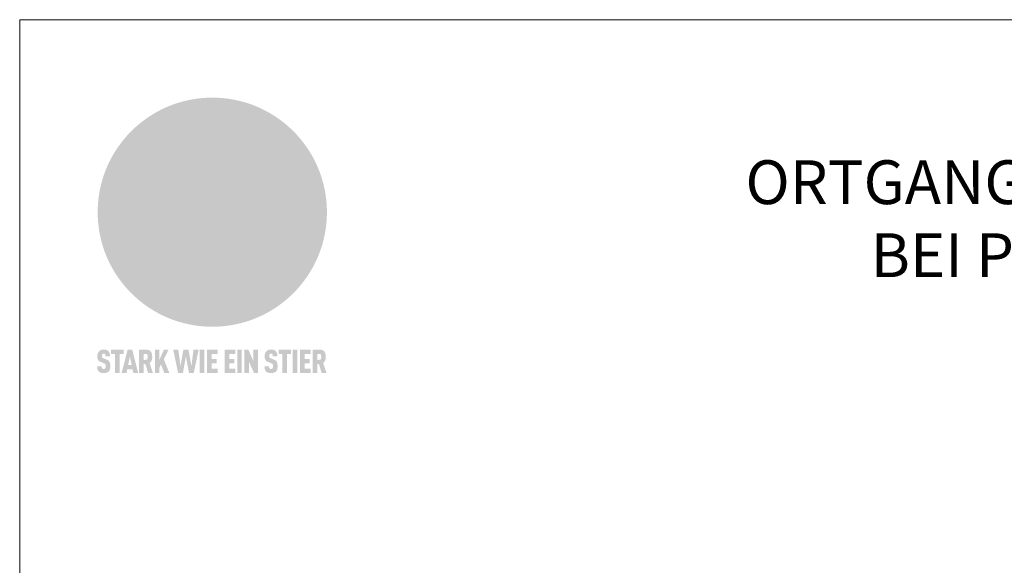
# Model space of a CAD drawing. Units: millimetres. Extents: x -19674 to 48855, y -26687 to -21845.
# Drawn here: x 22235 to 22572, y -26023 to -25837 of the extents above; entities that cross this region are included whole.
import ezdxf

# ---------------------------------------------------------------- set-up
doc = ezdxf.new("R2010")
doc.units = ezdxf.units.MM
for name, color, linetype, lineweight, true_color in [('01_PREFA-Dachprodukt', 7, 'Continuous', 25, 0xe1000f), ('10_Blattrahmen', 7, 'Continuous', 20, 0x000000), ('99_Text_1_DE', 7, 'Continuous', 25, 0xe1000f)]:
    doc.layers.add(name, color=color, linetype=linetype, lineweight=lineweight, true_color=true_color)
doc.styles.add('PREFA-Details_Ü_15', font='txt', dxfattribs={"height": 15})

# ---------------------------------------------------------------- blocks, each defined once
blk = doc.blocks.new('A$C8d5866de')
h = blk.add_hatch(color=256)
h.dxf.hatch_style = 1
h.paths.add_polyline_path([(25.88, -1.79), (30.43, 2.83), (29.86, 3.85), (28.97, 5.42), (30.61, 5.51), (31.96, 5.49), (33.06, 5.39), (33.94, 5.21), (34.61, 4.98), (35.11, 4.71), (35.46, 4.42), (35.69, 4.13), (35.9, 3.67), (35.98, 3.2), (35.97, 2.74), (35.88, 2.32), (35.64, 1.65), (35.51, 1.39), (36.65, 2.5), (37.57, 3.44), (38.25, 4.27), (38.73, 4.92), (39.28, 5.79), (39.5, 6.31), (39.65, 6.89), (39.69, 7.52), (39.6, 8.21), (39.47, 8.6), (39.26, 8.97), (38.98, 9.31), (38.65, 9.63), (37.83, 10.18), (36.87, 10.64), (35.83, 11), (34.77, 11.29), (32.84, 11.67), (31.68, 11.8), (30.43, 11.88), (27.94, 11.93), (25.2, 11.86), (17.95, 24.26), (10.7, 36.66), (8.97, 36.63), (6.95, 36.49), (4.31, 36.16), (1.14, 35.59), (-0.61, 35.19), (-2.45, 34.69), (-4.36, 34.11), (-6.35, 33.41), (-8.39, 32.6), (-10.46, 31.66), (-11.95, 30.89), (-13.43, 30), (-14.88, 29.02), (-16.32, 27.96), (-17.72, 26.84), (-19.08, 25.66), (-21.68, 23.2), (-22.14, 22.78), (-22.7, 22.36), (-23.36, 21.94), (-24.12, 21.55), (-24.97, 21.2), (-25.93, 20.9), (-26.99, 20.66), (-28.15, 20.51), (-29.98, 20.27), (-31.01, 20.05), (-32.1, 19.74), (-33.19, 19.33), (-34.26, 18.78), (-35.28, 18.09), (-36.22, 17.24), (-36.66, 16.71), (-37.03, 16.13), (-37.33, 15.51), (-37.55, 14.89), (-37.7, 14.29), (-37.78, 13.71), (-37.79, 13.18), (-37.72, 12.72), (-38.08, 11.63), (-38.22, 10.64), (-38.19, 10.19), (-38.11, 9.8), (-37.98, 9.46), (-37.78, 9.18), (-37.03, 8.53), (-36.05, 7.94), (-34.78, 7.39), (-33.14, 6.84), (-33.5, 11.52), (-34.4, 12.11), (-35.06, 12.75), (-35.31, 13.13), (-35.46, 13.54), (-35.48, 13.86), (-35.41, 14.23), (-35.27, 14.62), (-35.05, 15.03), (-34.77, 15.43), (-34.42, 15.82), (-34.02, 16.17), (-33.56, 16.47), (-32.89, 16.79), (-32.13, 17.06), (-30.54, 17.45), (-28.73, 17.72), (-30.86, 5.72), (-33, -6.29), (-29.59, -5.64), (-26.61, -6.5), (-22.92, -0.91), (-15.97, -5.92), (-15.49, -19.29), (-11.91, -18.61), (-8.49, -19.48), (-3.25, -8.34), (0.23, -8.34), (4.44, -12.51), (15.04, -12.51), (16.8, -10.76), (21.99, -15.14), (27.17, -19.52), (30.62, -18.8), (35.07, -19.41)])
h.paths.add_polyline_path([(3.16, 5.42), (2.9, 5.18), (2.55, 5.05), (2.08, 5.01), (0.96, 5.1), (-0.85, 5.43), (-3.75, 5.67), (-5.66, 5.69), (-6.49, 5.61), (-7.16, 5.46), (-8.07, 5.08), (-8.8, 4.62), (-9.07, 4.35), (-9.29, 4.04), (-9.42, 3.7), (-9.47, 3.33), (-9.41, 2.6), (-9.26, 2.07), (-9.02, 1.62), (-10.37, 3.02), (-11.42, 4.18), (-12.15, 5.15), (-12.49, 5.78), (-12.81, 6.53), (-13.02, 7.28), (-13.05, 7.62), (-13.02, 7.92), (-12.83, 8.55), (-12.64, 8.93), (-12.35, 9.33), (-11.94, 9.74), (-11.37, 10.16), (-10.61, 10.57), (-9.64, 10.97), (-8.51, 11.31), (-7.32, 11.56), (-4.99, 11.87), (-3.05, 11.99), (-1.93, 12), (0.67, 11.9), (2.19, 11.76), (2.74, 11.68), (3.04, 11.57), (3.19, 11.39), (3.33, 11.09), (3.55, 10.23), (3.7, 9.24), (3.77, 8.37), (3.75, 7.52), (3.63, 6.59), (3.52, 6.14), (3.36, 5.75)], flags=16)
h = blk.add_hatch(color=256)
h.dxf.hatch_style = 1
h.paths.add_polyline_path([(-16.99, -30.94), (-16.58, -30.23), (-16.33, -29.38), (-16.24, -28.38), (-16.3, -27.73), (-16.47, -27.05), (-16.76, -26.38), (-17.2, -25.76), (-17.78, -25.21), (-18.52, -24.77), (-19.44, -24.49), (-19.96, -24.41), (-20.54, -24.38), (-26.11, -24.38), (-26.11, -36.08), (-22.5, -36.08), (-22.5, -32.54), (-20.83, -32.54), (-19.86, -32.48), (-18.98, -32.29), (-18.2, -31.97), (-17.53, -31.53)])
h.paths.add_polyline_path([(-20.84, -29.75), (-22.5, -29.75), (-22.5, -27.38), (-20.84, -27.38), (-20.38, -27.47), (-20, -27.73), (-19.74, -28.11), (-19.65, -28.57), (-19.74, -29.02), (-20, -29.41), (-20.38, -29.66)], flags=16)
h.paths.add_polyline_path([(-6.76, -30.66), (-6.34, -30.46), (-5.98, -30.18), (-5.68, -29.86), (-5.43, -29.48), (-5.24, -29.07), (-5.11, -28.63), (-5, -27.73), (-5.08, -26.95), (-5.31, -26.27), (-5.67, -25.7), (-6.14, -25.22), (-6.71, -24.86), (-7.36, -24.59), (-8.07, -24.44), (-8.82, -24.38), (-15.69, -24.38), (-15.69, -36.08), (-12.08, -36.08), (-12.08, -32), (-10.16, -32), (-9.69, -32.06), (-9.32, -32.2), (-9.05, -32.43), (-8.86, -32.72), (-8.72, -33.07), (-8.64, -33.46), (-8.54, -34.28), (-8.45, -35.19), (-8.25, -36.08), (-4.64, -36.08), (-4.84, -35.54), (-4.94, -34.84), (-5.04, -33.58), (-5.22, -32.56), (-5.38, -32.11), (-5.58, -31.71), (-5.81, -31.36), (-6.09, -31.07), (-6.41, -30.83)])
h.paths.add_polyline_path([(-12.08, -29.5), (-12.08, -27.17), (-9.8, -27.17), (-9.34, -27.25), (-8.96, -27.5), (-8.7, -27.88), (-8.61, -28.33), (-8.7, -28.78), (-8.96, -29.16), (-9.34, -29.41), (-9.8, -29.5)], flags=16)
h.paths.add_polyline_path([(-0.29, -31.63), (5.23, -31.63), (5.23, -28.84), (-0.29, -28.84), (-0.29, -27.38), (5.79, -27.38), (5.79, -24.38), (-3.89, -24.38), (-3.89, -36.08), (5.97, -36.08), (5.97, -33.09), (-0.29, -33.09)])
h.paths.add_polyline_path([(14.68, -28.84), (10.56, -28.84), (10.56, -27.38), (16.27, -27.38), (16.27, -24.38), (6.95, -24.38), (6.95, -36.08), (10.56, -36.08), (10.56, -31.63), (14.67, -31.63)])
h.paths.add_polyline_path([(21.62, -24.38), (18.1, -24.38), (13.79, -36.08), (17.41, -36.08), (17.93, -34.41), (21.65, -34.41), (22.14, -36.08), (25.88, -36.08)])
h.paths.add_polyline_path([(19.85, -28.3), (19.88, -28.3), (20.93, -31.9), (18.72, -31.9)], flags=16)
h = blk.add_hatch(color=256)
h.dxf.hatch_style = 1
h.paths.add_polyline_path([(-43.86, -62.92), (-43.89, -62.89), (-43.93, -62.86), (-43.97, -62.83), (-44.01, -62.8), (-44.05, -62.77), (-44.09, -62.74), (-44.13, -62.71), (-44.17, -62.68), (-44.21, -62.66), (-44.26, -62.63), (-44.3, -62.6), (-44.35, -62.58), (-44.45, -62.53), (-44.55, -62.48), (-44.66, -62.43), (-46.1, -61.86), (-46.19, -61.82), (-46.28, -61.78), (-46.35, -61.74), (-46.41, -61.7), (-46.46, -61.66), (-46.52, -61.61), (-46.56, -61.56), (-46.6, -61.51), (-46.63, -61.45), (-46.65, -61.39), (-46.67, -61.34), (-46.68, -61.28), (-46.69, -61.22), (-46.71, -61.15), (-46.71, -61.05), (-46.72, -60.95), (-46.71, -60.75), (-46.71, -60.67), (-46.7, -60.57), (-46.69, -60.5), (-46.67, -60.44), (-46.66, -60.38), (-46.63, -60.32), (-46.61, -60.27), (-46.58, -60.22), (-46.52, -60.14), (-46.48, -60.09), (-46.43, -60.05), (-46.39, -60.02), (-46.33, -59.99), (-46.28, -59.97), (-46.22, -59.95), (-46.15, -59.93), (-46.09, -59.92), (-45.98, -59.91), (-45.9, -59.91), (-45.83, -59.91), (-45.76, -59.93), (-45.69, -59.94), (-45.63, -59.96), (-45.57, -59.99), (-45.51, -60.03), (-45.45, -60.07), (-45.4, -60.12), (-45.36, -60.18), (-45.32, -60.24), (-45.29, -60.31), (-45.26, -60.39), (-45.24, -60.46), (-45.23, -60.53), (-45.22, -60.6), (-45.21, -60.66), (-45.21, -60.76), (-45.2, -60.91), (-45.2, -61.03), (-43.28, -61.03), (-43.28, -60.85), (-43.28, -60.67), (-43.3, -60.5), (-43.31, -60.41), (-43.32, -60.33), (-43.33, -60.25), (-43.34, -60.17), (-43.36, -60.09), (-43.37, -60.01), (-43.39, -59.93), (-43.41, -59.86), (-43.43, -59.79), (-43.45, -59.71), (-43.47, -59.64), (-43.5, -59.57), (-43.52, -59.5), (-43.55, -59.44), (-43.58, -59.37), (-43.61, -59.31), (-43.65, -59.25), (-43.68, -59.19), (-43.72, -59.13), (-43.76, -59.07), (-43.8, -59.01), (-43.84, -58.96), (-43.88, -58.91), (-43.93, -58.86), (-43.97, -58.81), (-44.02, -58.76), (-44.06, -58.72), (-44.1, -58.68), (-44.14, -58.65), (-44.19, -58.61), (-44.23, -58.58), (-44.28, -58.55), (-44.32, -58.52), (-44.37, -58.49), (-44.42, -58.46), (-44.47, -58.43), (-44.53, -58.41), (-44.58, -58.38), (-44.64, -58.36), (-44.69, -58.34), (-44.75, -58.32), (-44.81, -58.3), (-44.87, -58.28), (-44.94, -58.26), (-45, -58.24), (-45.07, -58.23), (-45.13, -58.21), (-45.2, -58.2), (-45.27, -58.19), (-45.34, -58.18), (-45.41, -58.17), (-45.49, -58.16), (-45.64, -58.15), (-45.8, -58.14), (-45.96, -58.13), (-46.1, -58.14), (-46.17, -58.14), (-46.24, -58.15), (-46.3, -58.15), (-46.37, -58.16), (-46.44, -58.17), (-46.5, -58.18), (-46.56, -58.19), (-46.63, -58.2), (-46.69, -58.21), (-46.75, -58.23), (-46.81, -58.24), (-46.87, -58.26), (-46.92, -58.28), (-46.98, -58.3), (-47.04, -58.32), (-47.09, -58.34), (-47.15, -58.36), (-47.2, -58.38), (-47.25, -58.41), (-47.31, -58.43), (-47.36, -58.46), (-47.41, -58.49), (-47.46, -58.52), (-47.5, -58.55), (-47.55, -58.58), (-47.6, -58.61), (-47.64, -58.65), (-47.69, -58.68), (-47.73, -58.72), (-47.77, -58.76), (-47.83, -58.81), (-47.88, -58.86), (-47.93, -58.91), (-47.98, -58.96), (-48.02, -59.02), (-48.07, -59.07), (-48.11, -59.13), (-48.15, -59.19), (-48.19, -59.25), (-48.23, -59.31), (-48.27, -59.37), (-48.3, -59.43), (-48.34, -59.5), (-48.37, -59.56), (-48.4, -59.63), (-48.43, -59.7), (-48.45, -59.77), (-48.48, -59.84), (-48.5, -59.91), (-48.52, -59.99), (-48.54, -60.06), (-48.56, -60.13), (-48.57, -60.21), (-48.59, -60.29), (-48.6, -60.36), (-48.61, -60.44), (-48.62, -60.52), (-48.63, -60.6), (-48.63, -60.69), (-48.64, -60.77), (-48.64, -60.85), (-48.64, -61.07), (-48.64, -61.21), (-48.63, -61.33), (-48.62, -61.46), (-48.61, -61.58), (-48.6, -61.69), (-48.58, -61.8), (-48.56, -61.9), (-48.54, -62), (-48.53, -62.05), (-48.52, -62.1), (-48.5, -62.15), (-48.49, -62.19), (-48.47, -62.24), (-48.46, -62.28), (-48.44, -62.32), (-48.43, -62.36), (-48.41, -62.4), (-48.39, -62.44), (-48.37, -62.48), (-48.36, -62.51), (-48.34, -62.55), (-48.32, -62.58), (-48.29, -62.61), (-48.27, -62.65), (-48.25, -62.68), (-48.23, -62.71), (-48.2, -62.74), (-48.18, -62.77), (-48.15, -62.8), (-48.13, -62.83), (-48.1, -62.86), (-48.07, -62.89), (-48.04, -62.92), (-48.01, -62.94), (-47.98, -62.97), (-47.95, -63), (-47.92, -63.02), (-47.89, -63.05), (-47.85, -63.07), (-47.82, -63.1), (-47.78, -63.12), (-47.75, -63.15), (-47.71, -63.17), (-47.67, -63.19), (-47.64, -63.21), (-47.6, -63.23), (-47.56, -63.26), (-47.52, -63.28), (-47.43, -63.32), (-47.35, -63.35), (-46, -63.9), (-45.88, -63.95), (-45.82, -63.97), (-45.76, -64), (-45.68, -64.04), (-45.59, -64.08), (-45.54, -64.12), (-45.47, -64.16), (-45.42, -64.21), (-45.37, -64.25), (-45.32, -64.3), (-45.28, -64.35), (-45.25, -64.4), (-45.23, -64.46), (-45.2, -64.53), (-45.18, -64.6), (-45.16, -64.69), (-45.14, -64.77), (-45.14, -64.84), (-45.13, -64.9), (-45.12, -64.97), (-45.12, -65.05), (-45.12, -65.12), (-45.12, -65.2), (-45.12, -65.4), (-45.12, -65.49), (-45.13, -65.55), (-45.14, -65.61), (-45.15, -65.68), (-45.16, -65.76), (-45.18, -65.83), (-45.2, -65.9), (-45.23, -65.97), (-45.26, -66.03), (-45.3, -66.08), (-45.32, -66.11), (-45.34, -66.13), (-45.38, -66.17), (-45.42, -66.21), (-45.47, -66.24), (-45.53, -66.27), (-45.59, -66.3), (-45.65, -66.32), (-45.72, -66.33), (-45.8, -66.34), (-45.88, -66.35), (-45.97, -66.35), (-46.05, -66.35), (-46.12, -66.34), (-46.2, -66.33), (-46.27, -66.31), (-46.33, -66.29), (-46.39, -66.26), (-46.45, -66.23), (-46.51, -66.19), (-46.56, -66.15), (-46.6, -66.11), (-46.63, -66.06), (-46.67, -66.01), (-46.7, -65.95), (-46.73, -65.88), (-46.75, -65.8), (-46.76, -65.75), (-46.77, -65.69), (-46.78, -65.63), (-46.78, -65.57), (-46.79, -65.51), (-46.79, -65.44), (-46.8, -65.37), (-46.8, -65.3), (-46.8, -65.23), (-48.72, -65.23), (-48.72, -65.41), (-48.72, -65.59), (-48.71, -65.76), (-48.69, -65.92), (-48.67, -66.08), (-48.66, -66.16), (-48.65, -66.23), (-48.63, -66.3), (-48.62, -66.37), (-48.6, -66.44), (-48.58, -66.51), (-48.56, -66.58), (-48.54, -66.64), (-48.52, -66.7), (-48.5, -66.77), (-48.47, -66.83), (-48.44, -66.89), (-48.41, -66.94), (-48.38, -67), (-48.35, -67.06), (-48.32, -67.11), (-48.28, -67.16), (-48.25, -67.21), (-48.21, -67.26), (-48.17, -67.31), (-48.13, -67.36), (-48.08, -67.41), (-48.04, -67.45), (-48, -67.49), (-47.96, -67.53), (-47.91, -67.56), (-47.86, -67.6), (-47.81, -67.64), (-47.76, -67.67), (-47.71, -67.7), (-47.65, -67.74), (-47.6, -67.77), (-47.54, -67.8), (-47.48, -67.83), (-47.42, -67.86), (-47.36, -67.88), (-47.29, -67.91), (-47.23, -67.93), (-47.16, -67.96), (-47.09, -67.98), (-47.02, -68), (-46.95, -68.02), (-46.88, -68.03), (-46.8, -68.05), (-46.73, -68.06), (-46.65, -68.08), (-46.57, -68.09), (-46.48, -68.1), (-46.4, -68.11), (-46.32, -68.11), (-46.23, -68.12), (-46.14, -68.12), (-45.96, -68.13), (-45.78, -68.12), (-45.69, -68.12), (-45.6, -68.11), (-45.52, -68.1), (-45.44, -68.09), (-45.35, -68.08), (-45.27, -68.07), (-45.2, -68.06), (-45.12, -68.04), (-45.04, -68.03), (-44.97, -68.01), (-44.89, -67.99), (-44.82, -67.97), (-44.75, -67.94), (-44.68, -67.92), (-44.62, -67.89), (-44.55, -67.87), (-44.49, -67.84), (-44.43, -67.81), (-44.37, -67.78), (-44.31, -67.75), (-44.25, -67.72), (-44.2, -67.69), (-44.14, -67.65), (-44.09, -67.62), (-44.04, -67.58), (-43.99, -67.55), (-43.95, -67.51), (-43.9, -67.47), (-43.86, -67.43), (-43.82, -67.39), (-43.77, -67.34), (-43.73, -67.3), (-43.69, -67.25), (-43.65, -67.2), (-43.63, -67.17), (-43.61, -67.14), (-43.59, -67.12), (-43.57, -67.09), (-43.54, -67.04), (-43.51, -66.98), (-43.48, -66.92), (-43.45, -66.86), (-43.42, -66.8), (-43.4, -66.74), (-43.38, -66.68), (-43.35, -66.62), (-43.33, -66.55), (-43.32, -66.49), (-43.3, -66.42), (-43.29, -66.35), (-43.27, -66.28), (-43.26, -66.21), (-43.24, -66.06), (-43.22, -65.9), (-43.21, -65.74), (-43.2, -65.57), (-43.19, -65.4), (-43.19, -65.21), (-43.19, -65.06), (-43.2, -64.9), (-43.2, -64.75), (-43.21, -64.61), (-43.22, -64.48), (-43.23, -64.34), (-43.25, -64.22), (-43.27, -64.1), (-43.29, -63.98), (-43.3, -63.93), (-43.31, -63.87), (-43.33, -63.82), (-43.34, -63.77), (-43.36, -63.72), (-43.37, -63.67), (-43.39, -63.62), (-43.41, -63.58), (-43.42, -63.53), (-43.44, -63.49), (-43.46, -63.45), (-43.48, -63.41), (-43.5, -63.37), (-43.52, -63.33), (-43.54, -63.29), (-43.57, -63.26), (-43.59, -63.22), (-43.62, -63.18), (-43.64, -63.15), (-43.67, -63.11), (-43.7, -63.08), (-43.73, -63.05), (-43.76, -63.01), (-43.79, -62.98), (-43.82, -62.95)])
h = blk.add_hatch(color=256)
h.dxf.hatch_style = 1
h.paths.add_polyline_path([(-39.22, -59.98), (-37.56, -59.98), (-37.56, -58.2), (-42.8, -58.2), (-42.8, -59.98), (-41.14, -59.98), (-41.14, -68.06), (-39.22, -68.06)])
h = blk.add_hatch(color=256)
h.dxf.hatch_style = 1
h.paths.add_polyline_path([(-38.36, -68.06), (-36.32, -68.06), (-36, -66.54), (-33.73, -66.54), (-33.41, -68.06), (-31.36, -68.06), (-33.9, -58.2), (-35.83, -58.2)])
h.paths.add_polyline_path([(-35.62, -64.76), (-34.86, -61.1), (-34.1, -64.76)], flags=16)
h = blk.add_hatch(color=256)
h.dxf.hatch_style = 1
h.paths.add_polyline_path([(-30.96, -68.06), (-29.03, -68.06), (-29.03, -64.26), (-28.37, -64.26), (-27.14, -68.06), (-25.13, -68.06), (-26.54, -63.83), (-26.46, -63.77), (-26.42, -63.74), (-26.38, -63.71), (-26.34, -63.68), (-26.3, -63.65), (-26.27, -63.62), (-26.23, -63.59), (-26.19, -63.56), (-26.16, -63.52), (-26.13, -63.49), (-26.1, -63.46), (-26.06, -63.42), (-26.03, -63.39), (-26, -63.36), (-25.98, -63.32), (-25.95, -63.29), (-25.92, -63.25), (-25.9, -63.21), (-25.87, -63.18), (-25.85, -63.14), (-25.82, -63.1), (-25.8, -63.06), (-25.78, -63.03), (-25.76, -62.99), (-25.74, -62.95), (-25.72, -62.91), (-25.7, -62.87), (-25.69, -62.83), (-25.67, -62.79), (-25.66, -62.74), (-25.64, -62.7), (-25.62, -62.62), (-25.59, -62.53), (-25.57, -62.45), (-25.55, -62.36), (-25.53, -62.27), (-25.51, -62.18), (-25.5, -62.09), (-25.48, -62), (-25.47, -61.9), (-25.46, -61.81), (-25.45, -61.71), (-25.45, -61.62), (-25.44, -61.52), (-25.44, -61.42), (-25.44, -61.32), (-25.45, -60.88), (-25.45, -60.71), (-25.47, -60.55), (-25.49, -60.39), (-25.5, -60.31), (-25.51, -60.24), (-25.52, -60.17), (-25.54, -60.09), (-25.55, -60.02), (-25.57, -59.95), (-25.59, -59.88), (-25.61, -59.82), (-25.63, -59.75), (-25.65, -59.68), (-25.67, -59.62), (-25.69, -59.56), (-25.72, -59.5), (-25.75, -59.44), (-25.77, -59.38), (-25.8, -59.32), (-25.83, -59.26), (-25.86, -59.21), (-25.9, -59.16), (-25.93, -59.1), (-25.97, -59.05), (-26, -59), (-26.02, -58.98), (-26.04, -58.95), (-26.06, -58.93), (-26.08, -58.91), (-26.1, -58.88), (-26.12, -58.86), (-26.14, -58.84), (-26.17, -58.82), (-26.19, -58.8), (-26.21, -58.77), (-26.23, -58.75), (-26.26, -58.73), (-26.28, -58.71), (-26.31, -58.69), (-26.33, -58.68), (-26.36, -58.66), (-26.39, -58.64), (-26.41, -58.62), (-26.44, -58.6), (-26.47, -58.59), (-26.52, -58.55), (-26.58, -58.52), (-26.64, -58.49), (-26.71, -58.46), (-26.77, -58.43), (-26.84, -58.41), (-26.91, -58.38), (-26.98, -58.36), (-27.05, -58.34), (-27.12, -58.32), (-27.2, -58.3), (-27.28, -58.29), (-27.36, -58.27), (-27.44, -58.26), (-27.52, -58.25), (-27.61, -58.23), (-27.7, -58.23), (-27.79, -58.22), (-27.88, -58.21), (-27.97, -58.21), (-28.17, -58.2), (-30.96, -58.2)])
h.paths.add_polyline_path([(-29.03, -59.98), (-27.61, -59.98), (-27.45, -60.48), (-27.44, -60.53), (-27.37, -60.79), (-27.37, -60.94), (-27.32, -61.59), (-27.61, -62.43), (-29.03, -62.57)], flags=16)
h = blk.add_hatch(color=256)
h.dxf.hatch_style = 1
h.paths.add_polyline_path([(-22.35, -62.44), (-22.35, -58.2), (-24.28, -58.2), (-24.28, -68.06), (-22.35, -68.06), (-22.35, -65.79), (-21.72, -64.46), (-20.3, -68.06), (-18.2, -68.06), (-20.48, -62.3), (-18.52, -58.2), (-20.48, -58.2)])
h = blk.add_hatch(color=256)
h.dxf.hatch_style = 1
h.paths.add_polyline_path([(-14.48, -68.06), (-12.43, -68.06), (-11.16, -61.08), (-9.88, -68.06), (-7.84, -68.06), (-5.78, -58.2), (-7.93, -58.2), (-8.86, -65.17), (-10.08, -58.2), (-12.24, -58.2), (-13.45, -65.17), (-14.38, -58.2), (-16.54, -58.2)])
h = blk.add_hatch(color=256)
h.dxf.hatch_style = 1
h.paths.add_polyline_path([(-5.32, -68.06), (-3.4, -68.06), (-3.4, -58.2), (-5.32, -58.2)])
h = blk.add_hatch(color=256)
h.dxf.hatch_style = 1
h.paths.add_polyline_path([(-0.32, -59.98), (2.25, -59.98), (2.25, -58.2), (-2.24, -58.2), (-2.24, -68.06), (2.25, -68.06), (2.25, -66.28), (-0.32, -66.28), (-0.32, -63.98), (1.9, -63.98), (1.9, -62.21), (-0.32, -62.21)])
h = blk.add_hatch(color=256)
h.dxf.hatch_style = 1
h.paths.add_polyline_path([(9.71, -68.06), (9.71, -66.28), (7.14, -66.28), (7.14, -63.98), (9.35, -63.98), (9.35, -62.21), (7.14, -62.21), (7.14, -59.98), (9.71, -59.98), (9.71, -58.2), (5.21, -58.2), (5.21, -68.06)])
h = blk.add_hatch(color=256)
h.dxf.hatch_style = 1
h.paths.add_polyline_path([(12.45, -58.2), (10.53, -58.2), (10.53, -68.06), (12.45, -68.06)])
h = blk.add_hatch(color=256)
h.dxf.hatch_style = 1
h.paths.add_polyline_path([(15.24, -58.2), (13.56, -58.2), (13.56, -68.06), (15.49, -68.06), (15.49, -63.24), (17.65, -68.06), (19.29, -68.06), (19.29, -58.2), (17.36, -58.2), (17.36, -63.02)])
h = blk.add_hatch(color=256)
h.dxf.hatch_style = 1
h.paths.add_polyline_path([(24.09, -60.75), (24.09, -60.67), (24.1, -60.57), (24.12, -60.5), (24.13, -60.44), (24.15, -60.38), (24.17, -60.32), (24.19, -60.27), (24.22, -60.22), (24.28, -60.14), (24.32, -60.09), (24.37, -60.05), (24.42, -60.02), (24.47, -59.99), (24.52, -59.97), (24.58, -59.95), (24.65, -59.93), (24.72, -59.92), (24.82, -59.91), (24.9, -59.91), (24.97, -59.91), (25.05, -59.93), (25.11, -59.94), (25.17, -59.96), (25.23, -59.99), (25.29, -60.03), (25.35, -60.07), (25.4, -60.12), (25.44, -60.18), (25.48, -60.24), (25.52, -60.31), (25.54, -60.39), (25.56, -60.46), (25.58, -60.53), (25.58, -60.6), (25.59, -60.66), (25.6, -60.76), (25.6, -60.91), (25.6, -61.03), (27.53, -61.03), (27.53, -60.85), (27.52, -60.67), (27.5, -60.5), (27.5, -60.41), (27.49, -60.33), (27.47, -60.25), (27.46, -60.17), (27.45, -60.09), (27.43, -60.01), (27.41, -59.93), (27.39, -59.86), (27.37, -59.79), (27.35, -59.71), (27.33, -59.64), (27.31, -59.57), (27.28, -59.5), (27.25, -59.44), (27.22, -59.37), (27.19, -59.31), (27.16, -59.25), (27.12, -59.19), (27.09, -59.13), (27.05, -59.07), (27.01, -59.01), (26.97, -58.96), (26.92, -58.91), (26.88, -58.86), (26.83, -58.81), (26.78, -58.76), (26.74, -58.72), (26.7, -58.68), (26.66, -58.65), (26.62, -58.61), (26.57, -58.58), (26.53, -58.55), (26.48, -58.52), (26.43, -58.49), (26.38, -58.46), (26.33, -58.43), (26.28, -58.41), (26.22, -58.38), (26.17, -58.36), (26.11, -58.34), (26.05, -58.32), (25.99, -58.3), (25.93, -58.28), (25.87, -58.26), (25.8, -58.24), (25.74, -58.23), (25.67, -58.21), (25.6, -58.2), (25.53, -58.19), (25.46, -58.18), (25.39, -58.17), (25.32, -58.16), (25.16, -58.15), (25.01, -58.14), (24.84, -58.13), (24.7, -58.14), (24.63, -58.14), (24.57, -58.15), (24.5, -58.15), (24.43, -58.16), (24.37, -58.17), (24.3, -58.18), (24.24, -58.19), (24.18, -58.2), (24.12, -58.21), (24.05, -58.23), (24, -58.24), (23.94, -58.26), (23.88, -58.28), (23.82, -58.3), (23.76, -58.32), (23.71, -58.34), (23.66, -58.36), (23.6, -58.38), (23.55, -58.41), (23.5, -58.43), (23.45, -58.46), (23.4, -58.49), (23.35, -58.52), (23.3, -58.55), (23.25, -58.58), (23.21, -58.61), (23.16, -58.65), (23.12, -58.68), (23.07, -58.72), (23.03, -58.76), (22.98, -58.81), (22.92, -58.86), (22.87, -58.91), (22.83, -58.96), (22.78, -59.02), (22.73, -59.07), (22.69, -59.13), (22.65, -59.19), (22.61, -59.25), (22.57, -59.31), (22.53, -59.37), (22.5, -59.43), (22.47, -59.5), (22.44, -59.56), (22.41, -59.63), (22.38, -59.7), (22.35, -59.77), (22.33, -59.84), (22.3, -59.91), (22.28, -59.99), (22.26, -60.06), (22.25, -60.13), (22.23, -60.21), (22.22, -60.29), (22.2, -60.36), (22.19, -60.44), (22.18, -60.52), (22.18, -60.6), (22.17, -60.69), (22.17, -60.77), (22.16, -60.85), (22.16, -61.07), (22.17, -61.21), (22.17, -61.33), (22.18, -61.46), (22.19, -61.58), (22.21, -61.69), (22.22, -61.8), (22.24, -61.9), (22.26, -62), (22.27, -62.05), (22.29, -62.1), (22.3, -62.15), (22.31, -62.19), (22.33, -62.24), (22.34, -62.28), (22.36, -62.32), (22.38, -62.36), (22.39, -62.4), (22.41, -62.44), (22.43, -62.48), (22.45, -62.51), (22.47, -62.55), (22.49, -62.58), (22.51, -62.61), (22.53, -62.65), (22.55, -62.68), (22.58, -62.71), (22.6, -62.74), (22.63, -62.77), (22.65, -62.8), (22.68, -62.83), (22.71, -62.86), (22.73, -62.89), (22.76, -62.92), (22.79, -62.94), (22.82, -62.97), (22.85, -63), (22.88, -63.02), (22.92, -63.05), (22.95, -63.07), (22.99, -63.1), (23.02, -63.12), (23.06, -63.15), (23.09, -63.17), (23.13, -63.19), (23.17, -63.21), (23.21, -63.23), (23.25, -63.26), (23.29, -63.28), (23.37, -63.32), (23.46, -63.35), (24.8, -63.9), (24.93, -63.95), (24.99, -63.97), (25.04, -64), (25.13, -64.04), (25.21, -64.08), (25.27, -64.12), (25.33, -64.16), (25.39, -64.21), (25.44, -64.25), (25.48, -64.3), (25.52, -64.35), (25.55, -64.4), (25.58, -64.46), (25.6, -64.53), (25.62, -64.6), (25.64, -64.69), (25.66, -64.77), (25.67, -64.84), (25.67, -64.9), (25.68, -64.97), (25.68, -65.05), (25.68, -65.12), (25.69, -65.2), (25.68, -65.4), (25.68, -65.49), (25.67, -65.55), (25.67, -65.61), (25.66, -65.68), (25.64, -65.76), (25.63, -65.83), (25.6, -65.9), (25.58, -65.97), (25.54, -66.03), (25.51, -66.08), (25.48, -66.11), (25.46, -66.13), (25.43, -66.17), (25.38, -66.21), (25.33, -66.24), (25.27, -66.27), (25.21, -66.3), (25.15, -66.32), (25.08, -66.33), (25.01, -66.34), (24.92, -66.35), (24.83, -66.35), (24.76, -66.35), (24.68, -66.34), (24.6, -66.33), (24.54, -66.31), (24.48, -66.29), (24.42, -66.26), (24.36, -66.23), (24.29, -66.19), (24.24, -66.15), (24.21, -66.11), (24.17, -66.06), (24.14, -66.01), (24.11, -65.95), (24.08, -65.88), (24.05, -65.8), (24.04, -65.75), (24.03, -65.69), (24.03, -65.63), (24.02, -65.57), (24.01, -65.51), (24.01, -65.44), (24.01, -65.37), (24.01, -65.3), (24.01, -65.23), (22.08, -65.23), (22.08, -65.41), (22.09, -65.59), (22.1, -65.76), (22.11, -65.92), (22.13, -66.08), (22.14, -66.16), (22.16, -66.23), (22.17, -66.3), (22.19, -66.37), (22.2, -66.44), (22.22, -66.51), (22.24, -66.58), (22.26, -66.64), (22.28, -66.7), (22.31, -66.77), (22.33, -66.83), (22.36, -66.89), (22.39, -66.94), (22.42, -67), (22.45, -67.06), (22.48, -67.11), (22.52, -67.16), (22.56, -67.21), (22.59, -67.26), (22.63, -67.31), (22.68, -67.36), (22.72, -67.41), (22.76, -67.45), (22.8, -67.49), (22.85, -67.53), (22.89, -67.56), (22.94, -67.6), (22.99, -67.64), (23.04, -67.67), (23.09, -67.7), (23.15, -67.74), (23.2, -67.77), (23.26, -67.8), (23.32, -67.83), (23.38, -67.86), (23.44, -67.88), (23.51, -67.91), (23.57, -67.93), (23.64, -67.96), (23.71, -67.98), (23.78, -68), (23.85, -68.02), (23.93, -68.03), (24, -68.05), (24.08, -68.06), (24.16, -68.08), (24.24, -68.09), (24.32, -68.1), (24.4, -68.11), (24.49, -68.11), (24.57, -68.12), (24.66, -68.12), (24.84, -68.13), (25.02, -68.12), (25.11, -68.12), (25.2, -68.11), (25.28, -68.1), (25.37, -68.09), (25.45, -68.08), (25.53, -68.07), (25.61, -68.06), (25.69, -68.04), (25.76, -68.03), (25.84, -68.01), (25.91, -67.99), (25.98, -67.97), (26.05, -67.94), (26.12, -67.92), (26.18, -67.89), (26.25, -67.87), (26.31, -67.84), (26.38, -67.81), (26.44, -67.78), (26.49, -67.75), (26.55, -67.72), (26.61, -67.69), (26.66, -67.65), (26.71, -67.62), (26.76, -67.58), (26.81, -67.55), (26.86, -67.51), (26.9, -67.47), (26.94, -67.43), (26.99, -67.39), (27.03, -67.34), (27.07, -67.3), (27.12, -67.25), (27.15, -67.2), (27.17, -67.17), (27.19, -67.14), (27.21, -67.12), (27.23, -67.09), (27.26, -67.04), (27.29, -66.98), (27.33, -66.92), (27.35, -66.86), (27.38, -66.8), (27.4, -66.74), (27.43, -66.68), (27.45, -66.62), (27.47, -66.55), (27.49, -66.49), (27.5, -66.42), (27.52, -66.35), (27.53, -66.28), (27.54, -66.21), (27.56, -66.06), (27.58, -65.9), (27.6, -65.74), (27.6, -65.57), (27.61, -65.4), (27.61, -65.21), (27.61, -65.06), (27.61, -64.9), (27.6, -64.75), (27.59, -64.61), (27.58, -64.48), (27.57, -64.34), (27.55, -64.22), (27.54, -64.1), (27.51, -63.98), (27.5, -63.93), (27.49, -63.87), (27.47, -63.82), (27.46, -63.77), (27.45, -63.72), (27.43, -63.67), (27.41, -63.62), (27.4, -63.58), (27.38, -63.53), (27.36, -63.49), (27.34, -63.45), (27.32, -63.41), (27.3, -63.37), (27.28, -63.33), (27.26, -63.29), (27.24, -63.26), (27.21, -63.22), (27.19, -63.18), (27.16, -63.15), (27.13, -63.11), (27.1, -63.08), (27.07, -63.05), (27.04, -63.01), (27.01, -62.98), (26.98, -62.95), (26.94, -62.92), (26.91, -62.89), (26.87, -62.86), (26.84, -62.83), (26.8, -62.8), (26.76, -62.77), (26.72, -62.74), (26.68, -62.71), (26.63, -62.68), (26.59, -62.66), (26.54, -62.63), (26.5, -62.6), (26.45, -62.58), (26.35, -62.53), (26.25, -62.48), (26.15, -62.43), (24.7, -61.86), (24.61, -61.82), (24.53, -61.78), (24.45, -61.74), (24.4, -61.7), (24.34, -61.66), (24.29, -61.61), (24.24, -61.56), (24.2, -61.51), (24.17, -61.45), (24.15, -61.39), (24.13, -61.34), (24.12, -61.28), (24.11, -61.22), (24.1, -61.15), (24.09, -61.05), (24.09, -60.95)])
h = blk.add_hatch(color=256)
h.dxf.hatch_style = 1
h.paths.add_polyline_path([(29.7, -59.98), (29.7, -68.06), (31.63, -68.06), (31.63, -59.98), (33.29, -59.98), (33.29, -58.2), (28.04, -58.2), (28.04, -59.98)])
h = blk.add_hatch(color=256)
h.dxf.hatch_style = 1
h.paths.add_polyline_path([(34.04, -68.06), (35.96, -68.06), (35.96, -58.2), (34.04, -58.2)])
h = blk.add_hatch(color=256)
h.dxf.hatch_style = 1
h.paths.add_polyline_path([(37.11, -68.06), (41.61, -68.06), (41.61, -66.28), (39.04, -66.28), (39.04, -63.98), (41.25, -63.98), (41.25, -62.21), (39.04, -62.21), (39.04, -59.98), (41.61, -59.98), (41.61, -58.2), (37.11, -58.2)])
h = blk.add_hatch(color=256)
h.dxf.hatch_style = 1
h.paths.add_polyline_path([(42.47, -68.06), (44.4, -68.06), (44.4, -64.26), (45.07, -64.26), (46.29, -68.06), (48.3, -68.06), (46.89, -63.83), (46.97, -63.77), (47.01, -63.74), (47.05, -63.71), (47.09, -63.68), (47.13, -63.65), (47.17, -63.62), (47.2, -63.59), (47.24, -63.56), (47.27, -63.52), (47.3, -63.49), (47.34, -63.46), (47.37, -63.42), (47.4, -63.39), (47.43, -63.36), (47.45, -63.32), (47.48, -63.29), (47.51, -63.25), (47.54, -63.21), (47.56, -63.18), (47.58, -63.14), (47.61, -63.1), (47.63, -63.06), (47.65, -63.03), (47.67, -62.99), (47.69, -62.95), (47.71, -62.91), (47.73, -62.87), (47.74, -62.83), (47.76, -62.79), (47.77, -62.74), (47.79, -62.7), (47.81, -62.62), (47.84, -62.53), (47.86, -62.45), (47.88, -62.36), (47.9, -62.27), (47.92, -62.18), (47.93, -62.09), (47.95, -62), (47.96, -61.9), (47.97, -61.81), (47.98, -61.71), (47.98, -61.62), (47.99, -61.52), (47.99, -61.42), (47.99, -61.32), (47.98, -60.88), (47.98, -60.71), (47.96, -60.55), (47.95, -60.39), (47.93, -60.31), (47.92, -60.24), (47.91, -60.17), (47.89, -60.09), (47.88, -60.02), (47.86, -59.95), (47.84, -59.88), (47.82, -59.82), (47.8, -59.75), (47.78, -59.68), (47.76, -59.62), (47.74, -59.56), (47.71, -59.5), (47.68, -59.44), (47.66, -59.38), (47.63, -59.32), (47.6, -59.26), (47.57, -59.21), (47.53, -59.16), (47.5, -59.1), (47.46, -59.05), (47.43, -59), (47.41, -58.98), (47.39, -58.95), (47.37, -58.93), (47.35, -58.91), (47.33, -58.88), (47.31, -58.86), (47.29, -58.84), (47.27, -58.82), (47.24, -58.8), (47.22, -58.77), (47.2, -58.75), (47.17, -58.73), (47.15, -58.71), (47.12, -58.69), (47.1, -58.68), (47.07, -58.66), (47.05, -58.64), (47.02, -58.62), (46.99, -58.6), (46.96, -58.59), (46.91, -58.55), (46.85, -58.52), (46.79, -58.49), (46.72, -58.46), (46.66, -58.43), (46.59, -58.41), (46.52, -58.38), (46.45, -58.36), (46.38, -58.34), (46.31, -58.32), (46.23, -58.3), (46.15, -58.29), (46.07, -58.27), (45.99, -58.26), (45.91, -58.25), (45.82, -58.23), (45.73, -58.23), (45.64, -58.22), (45.55, -58.21), (45.46, -58.21), (45.26, -58.2), (42.47, -58.2)])
h.paths.add_polyline_path([(44.4, -59.98), (45.82, -59.98), (45.98, -60.48), (45.99, -60.53), (46.06, -60.79), (46.06, -60.94), (46.11, -61.59), (45.82, -62.43), (44.4, -62.57)], flags=16)
at = {"layer": '01_PREFA-Dachprodukt'}
h = blk.add_hatch(color=256, dxfattribs=at)
h.dxf.hatch_style = 1
h.paths.add_polyline_path([(-40.22, -27.12), (-38.86, -29.02), (-37.43, -30.85), (-35.9, -32.61), (-34.29, -34.29), (-32.61, -35.9), (-30.85, -37.42), (-29.02, -38.86), (-27.12, -40.22), (-25.15, -41.48), (-23.12, -42.65), (-21.03, -43.72), (-18.88, -44.69), (-16.68, -45.56), (-14.42, -46.32), (-12.12, -46.97), (-9.77, -47.51), (-7.39, -47.94), (-4.96, -48.25), (-2.5, -48.44), (0, -48.5), (2.5, -48.44), (4.96, -48.25), (7.39, -47.94), (9.77, -47.51), (12.12, -46.97), (14.42, -46.32), (16.68, -45.56), (18.88, -44.69), (21.03, -43.72), (23.12, -42.65), (25.15, -41.48), (27.12, -40.22), (29.02, -38.86), (30.85, -37.42), (32.61, -35.9), (34.29, -34.29), (35.9, -32.61), (37.42, -30.85), (38.86, -29.02), (40.22, -27.12), (41.48, -25.15), (42.65, -23.12), (43.72, -21.03), (44.69, -18.88), (45.56, -16.68), (46.32, -14.42), (46.97, -12.12), (47.51, -9.77), (47.94, -7.39), (48.25, -4.96), (48.44, -2.5), (48.5, 0), (48.44, 2.5), (48.25, 4.96), (47.94, 7.39), (47.51, 9.77), (46.97, 12.12), (46.32, 14.42), (45.56, 16.68), (44.69, 18.88), (43.72, 21.03), (42.65, 23.12), (41.48, 25.15), (40.22, 27.12), (38.86, 29.02), (37.42, 30.85), (35.9, 32.61), (34.29, 34.29), (32.61, 35.9), (30.85, 37.42), (29.02, 38.86), (27.12, 40.22), (25.15, 41.48), (23.12, 42.65), (21.03, 43.72), (18.88, 44.69), (16.68, 45.56), (14.42, 46.32), (12.12, 46.97), (9.77, 47.51), (7.39, 47.94), (4.96, 48.25), (2.5, 48.44), (0, 48.5), (-2.5, 48.44), (-4.96, 48.25), (-7.39, 47.94), (-9.77, 47.51), (-12.12, 46.97), (-14.42, 46.32), (-16.68, 45.56), (-18.88, 44.69), (-21.03, 43.72), (-23.12, 42.65), (-25.15, 41.48), (-27.12, 40.22), (-29.02, 38.86), (-30.85, 37.42), (-32.61, 35.9), (-34.29, 34.29), (-35.9, 32.61), (-37.43, 30.85), (-38.86, 29.02), (-40.22, 27.12), (-41.48, 25.15), (-42.65, 23.12), (-43.72, 21.03), (-44.69, 18.88), (-45.56, 16.68), (-46.32, 14.42), (-46.97, 12.12), (-47.51, 9.77), (-47.94, 7.39), (-48.25, 4.96), (-48.44, 2.5), (-48.5, 0), (-48.44, -2.5), (-48.25, -4.96), (-47.94, -7.39), (-47.51, -9.77), (-46.97, -12.12), (-46.32, -14.42), (-45.56, -16.68), (-44.69, -18.88), (-43.72, -21.03), (-42.65, -23.12), (-41.48, -25.15)])
h.paths.add_polyline_path([(-26.11, -24.38), (-20.54, -24.38), (-19.96, -24.41), (-19.44, -24.49), (-18.52, -24.77), (-17.78, -25.21), (-17.2, -25.76), (-16.76, -26.38), (-16.47, -27.05), (-16.3, -27.73), (-16.24, -28.38), (-16.33, -29.38), (-16.58, -30.23), (-16.99, -30.94), (-17.53, -31.53), (-18.2, -31.97), (-18.98, -32.29), (-19.86, -32.48), (-20.83, -32.54), (-22.5, -32.54), (-22.5, -36.08), (-26.11, -36.08)], flags=16)
h.paths.add_polyline_path([(-22.5, -27.38), (-20.52, -27.38), (-20, -27.73), (-19.74, -28.11), (-19.65, -28.57), (-19.74, -29.02), (-20, -29.41), (-20.38, -29.66), (-20.84, -29.75), (-22.5, -29.75)], flags=0)
h.paths.add_polyline_path([(-33, -6.29), (-30.86, 5.72), (-28.73, 17.72), (-30.54, 17.45), (-32.13, 17.06), (-32.89, 16.79), (-33.56, 16.47), (-34.02, 16.17), (-34.42, 15.82), (-34.77, 15.43), (-35.05, 15.03), (-35.27, 14.62), (-35.41, 14.23), (-35.48, 13.86), (-35.46, 13.54), (-35.31, 13.13), (-35.06, 12.75), (-34.4, 12.11), (-33.5, 11.52), (-33.14, 6.84), (-34.78, 7.39), (-36.05, 7.94), (-37.03, 8.53), (-37.78, 9.18), (-37.98, 9.46), (-38.11, 9.8), (-38.19, 10.19), (-38.22, 10.64), (-38.08, 11.63), (-37.72, 12.72), (-37.79, 13.18), (-37.78, 13.71), (-37.7, 14.29), (-37.55, 14.89), (-37.33, 15.51), (-37.03, 16.13), (-36.66, 16.71), (-36.22, 17.24), (-35.28, 18.09), (-34.26, 18.78), (-33.19, 19.33), (-32.1, 19.74), (-31.01, 20.05), (-29.98, 20.27), (-28.15, 20.51), (-26.99, 20.66), (-25.93, 20.9), (-24.97, 21.2), (-24.12, 21.55), (-23.36, 21.94), (-22.7, 22.36), (-22.14, 22.78), (-21.68, 23.2), (-19.08, 25.66), (-17.72, 26.84), (-16.32, 27.96), (-14.88, 29.02), (-13.43, 30), (-11.95, 30.89), (-10.46, 31.66), (-8.39, 32.6), (-6.35, 33.41), (-4.36, 34.11), (-2.45, 34.69), (-0.61, 35.19), (1.14, 35.59), (4.31, 36.16), (6.95, 36.49), (8.97, 36.63), (10.7, 36.66), (17.95, 24.26), (25.2, 11.86), (27.94, 11.93), (30.43, 11.88), (31.68, 11.8), (32.84, 11.67), (34.77, 11.29), (35.83, 11), (36.87, 10.64), (37.83, 10.18), (38.65, 9.63), (38.98, 9.31), (39.26, 8.97), (39.47, 8.6), (39.6, 8.21), (39.69, 7.52), (39.65, 6.89), (39.5, 6.31), (39.28, 5.79), (38.73, 4.92), (38.25, 4.27), (37.57, 3.44), (36.65, 2.5), (35.51, 1.39), (35.64, 1.65), (35.88, 2.32), (35.97, 2.74), (35.98, 3.2), (35.9, 3.67), (35.69, 4.13), (35.46, 4.42), (35.11, 4.71), (34.61, 4.98), (33.94, 5.21), (33.06, 5.39), (31.96, 5.49), (30.61, 5.51), (28.97, 5.42), (29.86, 3.85), (30.43, 2.83), (25.88, -1.79), (35.07, -19.41), (30.62, -18.8), (27.17, -19.52), (21.99, -15.14), (16.8, -10.76), (15.04, -12.51), (4.44, -12.51), (0.23, -8.34), (-3.25, -8.34), (-8.49, -19.48), (-11.91, -18.61), (-15.49, -19.29), (-15.97, -5.92), (-22.92, -0.91), (-26.61, -6.5), (-29.59, -5.64)], flags=16)
h.paths.add_polyline_path([(-15.69, -24.38), (-8.82, -24.38), (-8.07, -24.44), (-7.36, -24.59), (-6.71, -24.86), (-6.14, -25.22), (-5.67, -25.7), (-5.31, -26.27), (-5.08, -26.95), (-5, -27.73), (-5.11, -28.63), (-5.24, -29.07), (-5.43, -29.48), (-5.68, -29.86), (-5.98, -30.18), (-6.34, -30.46), (-6.76, -30.66), (-6.41, -30.83), (-6.09, -31.07), (-5.81, -31.36), (-5.58, -31.71), (-5.38, -32.11), (-5.22, -32.56), (-5.04, -33.58), (-4.94, -34.84), (-4.84, -35.54), (-4.64, -36.08), (-8.25, -36.08), (-8.45, -35.19), (-8.54, -34.28), (-8.64, -33.46), (-8.72, -33.07), (-8.86, -32.72), (-9.05, -32.43), (-9.32, -32.2), (-9.69, -32.06), (-10.16, -32), (-12.08, -32), (-12.08, -36.08), (-15.69, -36.08)], flags=16)
h.paths.add_polyline_path([(-12.08, -27.17), (-9.47, -27.17), (-8.96, -27.5), (-8.7, -27.88), (-8.61, -28.33), (-8.7, -28.78), (-8.96, -29.16), (-9.34, -29.41), (-9.8, -29.5), (-12.08, -29.5)], flags=0)
h.paths.add_polyline_path([(-3.89, -24.38), (5.79, -24.38), (5.79, -27.38), (-0.29, -27.38), (-0.29, -28.84), (5.23, -28.84), (5.23, -31.63), (-0.29, -31.63), (-0.29, -33.09), (5.97, -33.09), (5.97, -36.08), (-3.89, -36.08)], flags=16)
h.paths.add_polyline_path([(-10.37, 3.02), (-11.42, 4.18), (-12.15, 5.15), (-12.49, 5.78), (-12.81, 6.53), (-13.07, 7.46), (-13.02, 7.92), (-12.83, 8.55), (-12.64, 8.93), (-12.35, 9.33), (-11.94, 9.74), (-11.37, 10.16), (-10.61, 10.57), (-9.64, 10.97), (-8.51, 11.31), (-7.32, 11.56), (-4.99, 11.87), (-3.05, 11.99), (-1.93, 12), (0.67, 11.9), (2.19, 11.76), (2.99, 11.63), (3.19, 11.39), (3.33, 11.09), (3.55, 10.23), (3.7, 9.24), (3.77, 8.37), (3.75, 7.52), (3.63, 6.59), (3.52, 6.14), (3.28, 5.53), (2.9, 5.18), (2.55, 5.05), (2.08, 5.01), (0.96, 5.1), (-0.85, 5.43), (-3.75, 5.67), (-5.66, 5.69), (-6.49, 5.61), (-7.16, 5.46), (-8.07, 5.08), (-8.8, 4.62), (-9.07, 4.35), (-9.29, 4.04), (-9.42, 3.7), (-9.47, 3.33), (-9.41, 2.6), (-9.26, 2.07), (-9.02, 1.62)], flags=0)
h.paths.add_polyline_path([(6.95, -24.38), (16.27, -24.38), (16.27, -27.38), (10.56, -27.38), (10.56, -28.84), (14.68, -28.84), (14.67, -31.63), (10.56, -31.63), (10.56, -36.08), (6.95, -36.08)], flags=16)
h.paths.add_polyline_path([(18.1, -24.38), (21.62, -24.38), (25.88, -36.08), (22.14, -36.08), (21.65, -34.41), (17.93, -34.41), (17.41, -36.08), (13.79, -36.08)], flags=16)
h.paths.add_polyline_path([(18.72, -31.9), (19.87, -28.25), (20.93, -31.9)], flags=0)
h.paths.add_polyline_path([(-0.85, 5.43), (0.96, 5.1), (2.08, 5.01), (2.55, 5.05), (2.9, 5.18), (3.16, 5.42), (3.36, 5.75), (3.52, 6.14), (3.63, 6.59), (3.75, 7.52), (3.77, 8.37), (3.7, 9.24), (3.55, 10.23), (3.33, 11.09), (3.19, 11.39), (3.04, 11.57), (2.74, 11.68), (2.19, 11.76), (0.67, 11.9), (-1.93, 12), (-3.05, 11.99), (-4.99, 11.87), (-7.32, 11.56), (-8.51, 11.31), (-9.64, 10.97), (-10.61, 10.57), (-11.37, 10.16), (-11.94, 9.74), (-12.35, 9.33), (-12.64, 8.93), (-12.83, 8.55), (-13.02, 7.92), (-13.05, 7.62), (-13.02, 7.28), (-12.81, 6.53), (-12.49, 5.78), (-12.15, 5.15), (-11.42, 4.18), (-10.37, 3.02), (-9.02, 1.62), (-9.26, 2.07), (-9.41, 2.6), (-9.47, 3.33), (-9.42, 3.7), (-9.29, 4.04), (-9.07, 4.35), (-8.8, 4.62), (-8.07, 5.08), (-7.16, 5.46), (-6.49, 5.61), (-5.66, 5.69), (-3.75, 5.67)], flags=0)
h.paths.add_polyline_path([(-20.84, -27.38), (-22.5, -27.38), (-22.5, -29.75), (-20.84, -29.75), (-20.38, -29.66), (-20, -29.41), (-19.74, -29.02), (-19.65, -28.57), (-19.74, -28.11), (-20, -27.73), (-20.38, -27.47)], flags=0)
h.paths.add_polyline_path([(-9.8, -29.5), (-9.34, -29.41), (-8.96, -29.16), (-8.7, -28.78), (-8.61, -28.33), (-8.7, -27.88), (-8.96, -27.5), (-9.34, -27.25), (-9.8, -27.17), (-12.08, -27.17), (-12.08, -29.5)], flags=0)
h.paths.add_polyline_path([(20.93, -31.9), (19.88, -28.3), (19.85, -28.3), (18.72, -31.9)], flags=0)
h = blk.add_hatch(color=256, dxfattribs=at)
h.dxf.hatch_style = 1
h.paths.add_polyline_path([(3.77, 8.37), (3.7, 9.24), (3.55, 10.23), (3.33, 11.09), (3.19, 11.39), (3.04, 11.57), (2.74, 11.68), (2.19, 11.76), (0.67, 11.9), (-1.93, 12), (-3.05, 11.99), (-4.99, 11.87), (-7.32, 11.56), (-8.51, 11.31), (-9.64, 10.97), (-10.61, 10.57), (-11.37, 10.16), (-11.94, 9.74), (-12.35, 9.33), (-12.64, 8.93), (-12.83, 8.55), (-13.02, 7.92), (-13.05, 7.62), (-13.02, 7.28), (-12.81, 6.53), (-12.49, 5.78), (-12.15, 5.15), (-11.42, 4.18), (-10.37, 3.02), (-9.02, 1.62), (-9.26, 2.07), (-9.41, 2.6), (-9.47, 3.33), (-9.42, 3.7), (-9.29, 4.04), (-9.07, 4.35), (-8.8, 4.62), (-8.07, 5.08), (-7.16, 5.46), (-6.49, 5.61), (-5.66, 5.69), (-3.75, 5.67), (-0.85, 5.43), (0.96, 5.1), (2.08, 5.01), (2.55, 5.05), (2.9, 5.18), (3.16, 5.42), (3.36, 5.75), (3.52, 6.14), (3.63, 6.59), (3.75, 7.52)])
h = blk.add_hatch(color=256, dxfattribs=at)
h.dxf.hatch_style = 1
h.paths.add_polyline_path([(-8.7, -27.88), (-8.96, -27.5), (-9.34, -27.25), (-9.8, -27.17), (-12.08, -27.17), (-12.08, -29.5), (-9.8, -29.5), (-9.34, -29.41), (-8.96, -29.16), (-8.7, -28.78), (-8.61, -28.33)])
h.paths.add_polyline_path([(-19.74, -28.11), (-20, -27.73), (-20.38, -27.47), (-20.84, -27.38), (-22.5, -27.38), (-22.5, -29.75), (-20.84, -29.75), (-20.38, -29.66), (-20, -29.41), (-19.74, -29.02), (-19.65, -28.57)])
h.paths.add_polyline_path([(19.88, -28.3), (19.85, -28.3), (18.72, -31.9), (20.93, -31.9)])

msp = doc.modelspace()

# ---------------------------------------------------------------- linework, layer by layer
at = {"layer": '10_Blattrahmen'}
msp.add_lwpolyline([(22234.915, -26677.44), (22829.448, -26677.44), (22829.448, -25836.601), (22234.915, -25836.601)], close=True, dxfattribs=at)

# ---------------------------------------------------------------- block references
at = {"xscale": 0.8088888605284755, "yscale": 0.8088888605284755, "zscale": 0.8088888605284755}
msp.add_blockref('A$C8d5866de', (22300.84, -25902.525), dxfattribs=at)

# ---------------------------------------------------------------- texts
at = {"layer": '99_Text_1_DE', "insert": (22802.124, -25904.758), "char_height": 15, "attachment_point": 6, "style": 'PREFA-Details_Ü_15'}
msp.add_mtext_dynamic_manual_height_columns('{\\f@Arial Unicode MS|b1|i0|c0|p34;ORTGANGAUSBILDUNG VERTIEFT\\PBEI PREFA DACHPLATTE R.16}', width=5213.69799, gutter_width=375, heights=[0], dxfattribs=at)

doc.saveas('drawing.dxf')
